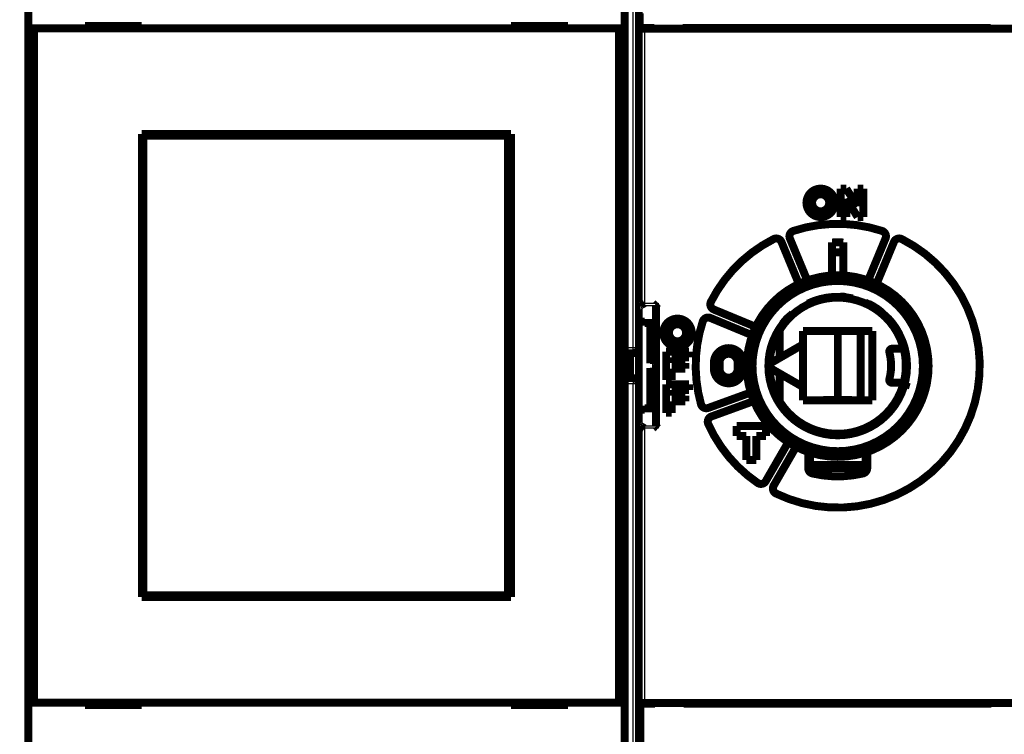
# Model space of a CAD drawing. Extents: x 42 to 1148, y 6 to 672.
# Drawn here: x 181 to 268, y 110 to 173 of the extents above; entities that cross this region are included whole.
import ezdxf

# ---------------------------------------------------------------- set-up
doc = ezdxf.new("R2010")
doc.units = 0
doc.linetypes.add('HIDDENNEW0', pattern=[4.5, 1.5, -1.5, 1.5])
doc.layers.add('MUOTOVIIVAT', color=40, linetype='HIDDENNEW0')
doc.layers.add('TANGVIIVATNONDEF', color=3, linetype='HIDDENNEW0')

msp = doc.modelspace()

# ---------------------------------------------------------------- linework, layer by layer
at = {"layer": 'MUOTOVIIVAT', "color": 40, "linetype": 'CONTINUOUS', "const_width": 0.7}
for points in [[(235.54563, 184.87849), (235.54563, 144.34066)], [(181.79827, 172.44902), (181.79827, 180.54902)], [(234.29827, 180.54902), (234.29827, 172.44902)], [(235.61706, 172.48125), (235.61706, 173.78125)], [(182.29827, 172.44902), (181.79827, 172.44902)], [(181.79827, 113.04902), (181.79827, 172.44902)], [(233.79827, 172.44902), (182.29827, 172.44902)], [(182.29827, 172.44902), (182.29827, 113.04902)], [(186.79827, 172.64902), (186.79827, 172.44902)], [(191.79827, 172.64902), (186.79827, 172.64902)], [(191.79827, 172.44902), (191.79827, 172.64902)], [(224.29827, 172.64902), (224.29827, 172.44902)], [(229.29827, 172.64902), (224.29827, 172.64902)], [(229.29827, 172.44902), (229.29827, 172.64902)], [(234.29827, 172.44902), (233.79827, 172.44902)], [(233.79827, 113.04902), (233.79827, 172.44902)], [(234.29827, 172.44902), (234.29827, 113.04902)], [(236.04827, 172.43277), (235.54827, 172.43277)], [(236.91706, 172.48125), (235.61706, 172.48125)], [(270.04827, 172.43277), (236.04827, 172.43277)], [(236.91706, 172.43277), (236.91706, 172.48125)], [(266.51706, 172.48125), (239.41706, 172.48125)], [(239.41706, 172.48125), (239.41706, 172.43277)], [(239.54827, 172.43277), (239.54827, 172.48128)], [(266.51706, 172.43276), (266.51706, 172.48125)], [(191.79827, 122.34902), (191.79827, 163.14902)], [(191.79827, 163.14902), (224.29827, 163.14902)], [(191.90489, 163.00384), (191.92758, 163.00384)], [(191.90489, 161.50384), (191.90489, 163.00384)], [(224.0403, 163.00384), (191.92758, 163.00384)], [(191.92758, 163.00384), (191.92758, 122.50384)], [(224.0403, 163.00384), (224.06299, 163.00384)], [(224.0403, 122.50384), (224.0403, 163.00384)], [(224.06299, 163.00384), (224.06299, 161.50384)], [(224.29827, 163.14902), (224.29827, 122.34902)], [(191.79827, 162.14902), (191.90489, 162.14902)], [(224.06299, 162.14902), (224.29827, 162.14902)], [(191.88394, 161.50384), (191.79827, 161.50384)], [(191.90489, 161.50384), (191.88394, 161.50384)], [(191.88394, 124.00384), (191.88394, 161.50384)], [(224.08394, 161.50384), (224.06299, 161.50384)], [(224.29827, 161.50384), (224.08394, 161.50384)], [(224.08394, 161.50384), (224.08394, 124.00384)], [(253.29868, 155.83277), (253.29868, 158.33277)], [(253.29868, 158.33277), (253.79868, 158.33277)], [(253.79868, 158.33277), (254.79868, 156.76328)], [(254.79868, 156.76328), (254.79868, 158.33277)], [(254.79868, 158.33277), (255.29868, 158.33277)], [(255.29868, 158.33277), (255.29868, 155.83277)], [(254.79868, 155.83277), (253.79868, 157.46115)], [(253.79868, 157.46115), (253.79868, 155.83277)], [(253.79868, 155.83277), (253.29868, 155.83277)], [(255.29868, 155.83277), (254.79868, 155.83277)], [(250.39345, 150.18732), (248.83856, 153.94118)], [(257.25799, 153.94118), (255.69263, 150.16208)], [(248.09945, 153.63503), (249.63127, 149.93691)], [(252.54827, 150.55834), (252.54827, 153.58729)], [(253.54827, 153.58729), (253.54827, 150.65336)], [(256.46528, 149.93691), (257.99709, 153.63503)], [(237.04827, 137.42308), (237.04827, 148.04247)], [(237.05131, 148.04859), (237.05131, 148.04859)], [(245.83125, 146.15512), (242.14602, 147.68159)], [(235.54827, 146.61422), (236.04827, 146.61422)], [(236.04827, 146.61422), (236.04827, 146.49079)], [(237.04827, 146.49079), (236.04827, 146.49079)], [(236.54827, 142.94298), (236.54827, 146.49079)], [(241.83987, 146.94249), (245.5337, 145.41246)], [(247.94833, 143.42563), (247.94833, 145.82156)], [(249.99827, 145.78277), (256.09827, 145.78277)], [(249.99827, 144.60916), (249.99827, 145.78277)], [(253.06077, 145.78276), (253.06077, 139.72559)], [(255.06077, 139.6828), (255.06077, 145.78276)], [(256.09827, 145.78277), (256.09827, 139.68277)], [(249.99827, 144.60916), (247.19827, 142.99258)], [(249.99827, 140.85639), (249.99827, 144.60916)], [(234.29829, 143.84066), (235.04563, 143.84066)], [(234.74563, 141.64066), (234.74563, 143.84066)], [(235.54563, 144.34066), (235.54563, 141.14066)], [(237.94827, 141.48277), (237.94827, 143.98277)], [(237.94827, 143.98277), (239.94827, 143.98277)], [(239.94827, 143.98277), (239.94827, 143.48277)], [(257.83784, 144.23277), (258.5255, 144.23277)], [(237.04827, 143.15898), (236.7378, 143.14271)], [(239.94827, 143.48277), (238.44827, 143.48277)], [(238.44827, 143.48277), (238.44827, 142.98277)], [(238.44827, 142.98277), (239.64827, 142.98277)], [(239.64827, 142.98277), (239.64827, 142.48277)], [(242.14827, 142.48277), (242.14827, 142.98277)], [(242.64827, 142.98277), (242.64827, 142.48277)], [(244.24827, 142.48277), (244.24827, 142.98277)], [(244.74827, 142.98277), (244.74827, 142.48277)], [(236.54827, 138.97476), (236.54827, 142.52257)], [(236.7378, 142.32284), (237.04827, 142.30657)], [(239.64827, 142.48277), (238.44827, 142.48277)], [(238.44827, 142.48277), (238.44827, 141.48277)], [(247.19827, 142.47297), (249.99827, 140.85639)], [(247.94833, 139.64399), (247.94833, 142.03992)], [(235.04563, 141.64066), (234.29829, 141.64066)], [(235.54563, 141.14066), (235.54563, 100.60284)], [(238.44827, 141.48277), (237.94827, 141.48277)], [(237.94827, 138.58277), (237.94827, 141.08277)], [(237.94827, 141.08277), (239.94827, 141.08277)], [(239.94827, 141.08277), (239.94827, 140.58277)], [(258.5255, 141.23277), (257.83784, 141.23277)], [(239.94827, 140.58277), (238.44827, 140.58277)], [(238.44827, 140.58277), (238.44827, 140.08277)], [(238.44827, 140.08277), (239.64827, 140.08277)], [(239.64827, 140.08277), (239.64827, 139.58277)], [(245.39522, 140.37296), (241.66691, 139.01597)], [(249.99827, 139.68277), (249.99827, 140.85639)], [(239.64827, 139.58277), (238.44827, 139.58277)], [(238.44827, 139.58277), (238.44827, 138.58277)], [(241.94053, 138.26422), (245.66624, 139.62026)], [(256.09827, 139.68277), (249.99827, 139.68277)], [(251.79827, 139.72561), (251.75719, 139.68282)], [(251.79827, 139.72561), (253.04828, 139.72561)], [(253.04828, 139.72561), (254.29827, 139.72561)], [(254.33936, 139.68281), (254.29827, 139.72561)], [(236.04827, 138.85133), (235.54827, 138.85133)], [(236.04827, 138.97476), (236.04827, 138.85133)], [(236.04827, 138.97476), (237.04827, 138.97476)], [(238.44827, 138.58277), (237.94827, 138.58277)], [(237.04827, 137.42308), (237.04827, 137.42308)], [(244.14827, 137.43277), (246.74827, 137.43277)], [(244.14827, 136.53277), (244.14827, 137.43277)], [(246.74827, 137.43277), (246.74827, 136.53277)], [(244.99827, 136.53277), (244.14827, 136.53277)], [(244.99827, 134.43277), (244.99827, 136.53277)], [(246.74827, 136.53277), (245.89827, 136.53277)], [(245.89827, 136.53277), (245.89827, 134.43277)], [(248.69451, 135.99183), (246.71876, 132.56974)], [(247.41158, 132.16974), (249.38659, 135.59056)], [(250.44827, 135.13766), (250.44827, 133.72431)], [(250.59827, 135.08776), (250.59827, 133.97561)], [(255.49827, 133.97561), (255.49827, 135.08776)], [(255.64827, 133.72431), (255.64827, 135.13766)], [(245.89827, 134.43277), (244.99827, 134.43277)], [(253.04828, 133.97561), (250.59827, 133.97561)], [(250.59827, 133.97561), (250.84827, 133.72561)], [(253.04827, 133.72561), (250.84827, 133.72561)], [(252.19827, 133.08054), (252.19827, 133.72565)], [(255.24827, 133.72561), (253.04827, 133.72561)], [(255.49827, 133.97561), (253.04828, 133.97561)], [(255.24827, 133.72561), (255.49827, 133.97561)], [(191.79827, 124.00384), (191.88394, 124.00384)], [(191.88394, 124.00384), (191.90489, 124.00384)], [(191.90489, 122.50384), (191.90489, 124.00384)], [(224.06299, 124.00384), (224.08394, 124.00384)], [(224.06299, 124.00384), (224.06299, 122.50384)], [(224.08394, 124.00384), (224.29827, 124.00384)], [(191.90489, 123.34902), (191.79827, 123.34902)], [(224.29827, 123.34902), (224.06299, 123.34902)], [(224.29827, 122.34902), (191.79827, 122.34902)], [(191.92758, 122.50384), (191.90489, 122.50384)], [(191.92758, 122.50384), (224.0403, 122.50384)], [(224.06299, 122.50384), (224.0403, 122.50384)], [(181.79827, 113.04902), (182.29827, 113.04902)], [(181.79827, 104.94902), (181.79827, 113.04902)], [(182.29827, 113.04902), (233.79827, 113.04902)], [(186.79827, 113.04902), (186.79827, 112.84902)], [(186.79827, 112.84902), (191.79827, 112.84902)], [(191.79827, 112.84902), (191.79827, 113.04902)], [(224.29827, 113.04902), (224.29827, 112.84902)], [(224.29827, 112.84902), (229.29827, 112.84902)], [(229.29827, 112.84902), (229.29827, 113.04902)], [(233.79827, 113.04902), (234.29827, 113.04902)], [(234.29827, 113.04902), (234.29827, 104.94902)], [(235.54827, 113.03277), (236.04827, 113.03277)], [(236.97759, 112.97242), (235.67759, 112.97242)], [(235.67759, 112.97242), (235.67759, 104.97242)], [(236.04827, 113.03277), (270.04827, 113.03277)], [(236.94827, 113.03277), (236.94827, 112.97245)], [(236.97759, 113.03277), (236.97759, 112.97242)], [(239.47759, 112.97242), (239.47759, 113.03277)], [(239.47759, 112.97242), (266.57759, 112.97242)], [(239.54827, 112.97245), (239.54827, 113.03277)], [(266.54827, 113.03277), (266.54827, 112.97245)], [(266.57759, 113.03277), (266.57759, 112.97242)]]:
    msp.add_lwpolyline(points, dxfattribs=at)
for points in [[(252.79827, 157.08277, 1), (250.29827, 157.08277, 1), (252.79827, 157.08277)], [(252.29827, 157.08277, 1), (250.79827, 157.08277, 1), (252.29827, 157.08277)], [(256.9522, 154.60751, 0.16016311), (249.14434, 154.60751)], [(248.09945, 153.63503, 0.43637609), (247.41206, 153.88998)], [(249.14434, 154.60751, 0.43637609), (248.83856, 153.94118)], [(257.25799, 153.94118, 0.43637609), (256.9522, 154.60751)], [(258.68448, 153.88998, 0.43637609), (257.99709, 153.63503)], [(247.41206, 153.88998, 0.16016311), (241.89107, 148.36898)], [(247.62777, 131.4692, 0.99042534), (258.68448, 153.88998)], [(253.54827, 153.58729, 0.023019684), (252.54827, 153.58729)], [(253.54827, 152.72027, 0.025015645), (252.54827, 152.72027)], [(261.04827, 142.70337, 1), (245.04827, 142.70337, 1), (261.04827, 142.70337)], [(260.54827, 142.70337, 1), (245.54827, 142.70337, 1), (260.54827, 142.70337)], [(253.04827, 148.73277, 0.25632895), (247.98747, 145.95586)], [(254.37358, 148.65766, 0.16731809), (250.42733, 148.21161)], [(258.76364, 144.55886, 0.3262761), (253.04827, 148.73277)], [(253.75055, 148.79221, 0.020047084), (253.26298, 148.82899)], [(235.54827, 147.98959), (235.54836, 147.99121, -0.026125538), (235.54862, 147.99284, -0.025709892), (235.54905, 147.99446, -0.024638905), (235.54965, 147.99608, -0.023141321), (235.55042, 147.99769, -0.021417384), (235.55136, 147.9993, -0.019679618), (235.55246, 148.00091, -0.017885504), (235.55373, 148.00251, -0.016225829), (235.55517, 148.00411, -0.014630714), (235.55678, 148.0057, -0.013228849), (235.55854, 148.00728, -0.011921944), (235.56047, 148.00886, -0.010798482), (235.56257, 148.01043, -0.009764988), (235.56482, 148.01199, -0.008884558), (235.56723, 148.01354, -0.008077332), (235.5698, 148.01509, -0.007390948), (235.57254, 148.01663, -0.006760208), (235.57542, 148.01816, -0.00622278), (235.57847, 148.01968, -0.005727374), (235.58167, 148.02119, -0.005304369), (235.58502, 148.02268, -0.004909926), (235.58853, 148.02417, -0.004570147), (235.59219, 148.02565, -0.004258092), (235.596, 148.02711, -0.003993237), (235.59997, 148.02856, -0.003727498), (235.60408, 148.03, -0.003485856), (235.60834, 148.03143, -0.003307627), (235.61275, 148.03284, -0.003187574), (235.61732, 148.03425, -0.002921754), (235.62201, 148.03563, -0.002592161), (235.62681, 148.03699, -0.002723579), (235.63185, 148.03835, -0.003078518), (235.63718, 148.03973, -0.002202678), (235.64226, 148.04102, -0.000719648), (235.64693, 148.04217, -0.002959509), (235.65324, 148.04362, -0.004683741), (235.66337, 148.04579, -0.002122039), (235.67687, 148.0486, -0.001084208)], [(236.04824, 148.24552), (236.04024, 148.24079, -0.000445876), (236.03225, 148.23608, -0.000455984), (236.02424, 148.23138, -0.00044619), (236.01622, 148.22669, -0.00041438), (236.0082, 148.22202, -0.000391222), (236.00019, 148.21736, -0.000370553), (235.99217, 148.21272, -0.000351298), (235.98415, 148.2081, -0.000328304), (235.97614, 148.2035, -0.000308469), (235.96814, 148.19891, -0.000286402), (235.96014, 148.19433, -0.000266984), (235.95216, 148.18978, -0.000244889), (235.94419, 148.18524, -0.000225502), (235.93624, 148.18072, -0.000203483), (235.9283, 148.17622, -0.00018409), (235.92039, 148.17174, -0.000161984), (235.9125, 148.16728, -0.000142451), (235.90463, 148.16284, -0.000120143), (235.89679, 148.15841, -0.000100372), (235.88898, 148.15401, -0.000077786), (235.8812, 148.14963, -0.00005759), (235.87345, 148.14527, -0.000034403), (235.86574, 148.14092, -0.000013901), (235.85806, 148.1366, 0.000009256), (235.85043, 148.13231, 0.000031209), (235.84284, 148.12803, 0.000057557), (235.83529, 148.12378, 0.000077129), (235.82779, 148.11955, 0.000094578), (235.82034, 148.11534, 0.000127858), (235.81293, 148.11115, 0.000185557), (235.80559, 148.10699, 0.000095663), (235.79829, 148.10286, -0.000170378), (235.79105, 148.09877, -0.000461511), (235.78387, 148.09474, -0.000853911), (235.77674, 148.09078, -0.001191316), (235.76967, 148.0869, -0.001555048), (235.76266, 148.08312, -0.001956981), (235.7557, 148.07945, -0.002482998), (235.74878, 148.07589, -0.002769173), (235.74195, 148.07248, -0.002898925), (235.73522, 148.06922, -0.003841399), (235.72845, 148.0661, -0.005573979), (235.72159, 148.06312, -0.004431571), (235.71519, 148.06042, -0.000862217), (235.70942, 148.05806, -0.00783336), (235.70216, 148.05554, -0.016517818), (235.69117, 148.05236, -0.008767177), (235.67687, 148.0486, -0.00467453)], [(237.05129, 148.0486), (237.05268, 148.04993, -0.006960248), (237.05432, 148.05142, -0.005551094), (237.05623, 148.05309, -0.003984983), (237.05837, 148.05492, -0.00243096), (237.06075, 148.05691, -0.001491589), (237.06333, 148.05906, -0.00084095), (237.06611, 148.06136, -0.000350291), (237.06907, 148.06381, 0.000113283), (237.07221, 148.06641, 0.00045083), (237.07549, 148.06914, 0.000781773), (237.07892, 148.07202, 0.001032668), (237.08248, 148.07503, 0.001305616), (237.08615, 148.07818, 0.001518901), (237.08991, 148.08145, 0.001767291), (237.09376, 148.08484, 0.001957983), (237.09768, 148.08836, 0.002180443), (237.10166, 148.09199, 0.002391937), (237.10567, 148.09573, 0.002682615), (237.10972, 148.09958, 0.002738445), (237.11378, 148.10354, 0.002612572), (237.11786, 148.1076, 0.002417677), (237.12196, 148.11175, 0.002130098), (237.12608, 148.11599, 0.001897812), (237.13022, 148.12031, 0.001678087), (237.13439, 148.12471, 0.001481803), (237.13858, 148.12919, 0.001271021), (237.14279, 148.13373, 0.001088957), (237.14703, 148.13834, 0.000896962), (237.1513, 148.14301, 0.00072992), (237.15559, 148.14773, 0.000549788), (237.1599, 148.1525, 0.000393913), (237.16425, 148.15731, 0.000224601), (237.16863, 148.16217, 0.000076313), (237.17303, 148.16705, -0.000088586), (237.17747, 148.17196, -0.000226751), (237.18194, 148.1769, -0.000375141), (237.18643, 148.18185, -0.000524191), (237.19097, 148.18681, -0.00071052), (237.19555, 148.1918, -0.000800876), (237.20014, 148.19676, -0.000839138), (237.20474, 148.2017, -0.001133175), (237.20946, 148.2067, -0.001654811), (237.21433, 148.2118, -0.001258126), (237.21892, 148.21658, -0.000178135), (237.22309, 148.2209, -0.002250953), (237.22854, 148.22638, -0.004520323), (237.23706, 148.23469, -0.002248165), (237.24828, 148.24552, -0.001154653)], [(241.89107, 148.36898, 0.43637609), (242.14602, 147.68159)], [(246.94827, 142.70337, 1.8552295), (255.46126, 148.30582)], [(256.9085, 147.45598, 0.055331817), (255.77871, 148.18756)], [(241.83987, 146.94249, 0.43637609), (241.17354, 146.63671)], [(249.06365, 147.32211, 0.21810583), (246.94827, 142.70337)], [(248.68944, 147.00016, 0.030867996), (248.1972, 146.43103)], [(240.19827, 145.63277, 1), (237.69827, 145.63277, 1), (240.19827, 145.63277)], [(239.69827, 145.63277, 1), (238.19827, 145.63277, 1), (239.69827, 145.63277)], [(241.17354, 146.63671, 0.14899405), (241.01455, 139.35053)], [(258.4832, 145.50254, 0.072604199), (257.46462, 146.94061)], [(247.75167, 145.55163, 0.12288172), (247.04827, 142.73277)], [(247.98747, 145.95586, 0.14273036), (247.94833, 145.82156)], [(247.3608, 144.93792, 0.093948746), (246.94834, 142.70337)], [(258.5255, 144.23277, 0.5079818), (258.76364, 144.55886)], [(259.14825, 142.71808, 0.090558747), (258.75973, 144.87503)], [(258.76364, 140.90669, 0.1558711), (258.76364, 144.55886)], [(235.04563, 143.84066, 0.41421356), (235.54563, 144.34066)], [(244.74827, 142.98277, 1), (242.14827, 142.98277)], [(244.24827, 142.98277, 1), (242.64827, 142.98277)], [(257.83784, 144.23277, 0.49112385), (257.59595, 143.91964)], [(257.59595, 141.54591, 0.12834247), (257.59595, 143.91964)], [(236.54827, 142.94298), (236.54844, 142.9506, -0.009591593), (236.54889, 142.95809, -0.010068928), (236.54964, 142.96544, -0.010215252), (236.55067, 142.97266, -0.009952216), (236.55197, 142.97974, -0.009813256), (236.55353, 142.98668, -0.009680656), (236.55534, 142.99347, -0.009557397), (236.55738, 143.00013, -0.009343503), (236.55965, 143.00665, -0.009173131), (236.56213, 143.01302, -0.008946126), (236.56481, 143.01925, -0.00875883), (236.56769, 143.02534, -0.008515784), (236.57074, 143.03127, -0.008317952), (236.57397, 143.03706, -0.00807273), (236.57735, 143.0427, -0.007875068), (236.58088, 143.04819, -0.00763524), (236.58455, 143.05352, -0.007445701), (236.58834, 143.05871, -0.00721918), (236.59225, 143.06374, -0.007043227), (236.59625, 143.06862, -0.006832691), (236.60035, 143.07333, -0.006679043), (236.60453, 143.0779, -0.006499172), (236.60878, 143.0823, -0.00635819), (236.61309, 143.08654, -0.006174019), (236.61744, 143.09062, -0.006113029), (236.62183, 143.09455, -0.006097889), (236.62625, 143.0983, -0.006188042), (236.63071, 143.10191, -0.006338527), (236.63521, 143.10534, -0.00647675), (236.63974, 143.10863, -0.006584792), (236.6443, 143.11175, -0.006697555), (236.6489, 143.11472, -0.006792203), (236.65353, 143.11753, -0.006894183), (236.6582, 143.1202, -0.006982336), (236.66291, 143.1227, -0.007040428), (236.66765, 143.12506, -0.007051886), (236.67243, 143.12726, -0.007159748), (236.67724, 143.12932, -0.00732815), (236.6821, 143.13123, -0.007149547), (236.68698, 143.13299, -0.006690159), (236.69186, 143.1346, -0.007354312), (236.69685, 143.13607, -0.00869788), (236.70201, 143.13741, -0.006609751), (236.70688, 143.13858, -0.002352496), (236.71129, 143.13957, -0.009156597), (236.71705, 143.14052, -0.015430847), (236.72602, 143.14158, -0.007448719), (236.73783, 143.14273, -0.003933487)], [(247.04827, 142.73277, 0.1403575), (247.9577, 139.55692)], [(247.19827, 142.99258, 0.57735046), (247.19827, 142.47297)], [(236.73783, 142.32283), (236.73258, 142.32318, -0.006614741), (236.72736, 142.32366, -0.006656315), (236.72219, 142.32428, -0.006736354), (236.71705, 142.32504, -0.006854959), (236.71194, 142.32594, -0.006945787), (236.70688, 142.32697, -0.007018775), (236.70185, 142.32816, -0.007077781), (236.69685, 142.32948, -0.007132378), (236.6919, 142.33095, -0.007166846), (236.68698, 142.33256, -0.007193443), (236.68209, 142.33432, -0.007199416), (236.67724, 142.33623, -0.007198964), (236.67243, 142.33829, -0.007176744), (236.66765, 142.34049, -0.007149052), (236.66291, 142.34285, -0.0070994), (236.6582, 142.34535, -0.007045904), (236.65353, 142.34802, -0.006971049), (236.6489, 142.35083, -0.006894623), (236.6443, 142.3538, -0.00679699), (236.63974, 142.35692, -0.00669876), (236.63521, 142.36021, -0.006584563), (236.63071, 142.36364, -0.006477251), (236.62625, 142.36724, -0.006339167), (236.62183, 142.371, -0.006188203), (236.61744, 142.37492, -0.006097919), (236.61309, 142.37901, -0.006113237), (236.60878, 142.38325, -0.006174172), (236.60453, 142.38765, -0.006358074), (236.60035, 142.39222, -0.006499671), (236.59625, 142.39693, -0.006681037), (236.59225, 142.40181, -0.006832812), (236.58834, 142.40684, -0.007038342), (236.58455, 142.41202, -0.007221279), (236.58088, 142.41736, -0.007465766), (236.57735, 142.42285, -0.007630448), (236.57397, 142.42849, -0.007807821), (236.57074, 142.43428, -0.008092838), (236.56769, 142.44021, -0.008549264), (236.56481, 142.44631, -0.008447027), (236.56213, 142.45253, -0.007996272), (236.55965, 142.45884, -0.009191622), (236.55738, 142.46542, -0.01150434), (236.55533, 142.47232, -0.008565329), (236.55353, 142.47888, -0.00228308), (236.55201, 142.48488, -0.012973671), (236.55067, 142.4929, -0.022956898), (236.54942, 142.50564, -0.010814998), (236.54827, 142.52258, -0.005510948)], [(242.14827, 142.48277, 1), (244.74827, 142.48277)], [(242.64827, 142.48277, 1), (244.24827, 142.48277)], [(235.54563, 141.14066, 0.41421356), (235.04563, 141.64066)], [(257.59595, 141.54591, 0.49112385), (257.83784, 141.23277)], [(258.76364, 140.90669, 0.5079818), (258.5255, 141.23277)], [(258.9816, 140.76857, 0.020330836), (259.12154, 141.25698)], [(247.272, 140.772, 0.023673409), (247.48323, 140.23472)], [(247.98747, 139.50969, 0.63577769), (258.76364, 140.90669)], [(258.50683, 140.00989, 0.010964001), (258.62096, 140.25181)], [(258.62096, 140.25181, 0.028631211), (258.86791, 140.9047)], [(241.01455, 139.35053, 0.43637609), (241.66691, 139.01597)], [(247.94833, 139.64399, 0.14273036), (247.98747, 139.50969)], [(257.73568, 138.82917, 0.039727133), (258.29407, 139.61965)], [(248.53443, 138.6297, 0.022980912), (248.93005, 138.23275)], [(255.73224, 137.25497, 0.084955567), (257.40114, 138.4593)], [(235.67687, 137.41696), (235.67076, 137.41818, -0.001784409), (235.66478, 137.41941, -0.001864653), (235.65895, 137.42067, -0.001944835), (235.65324, 137.42194, -0.002018129), (235.64769, 137.42323, -0.002104995), (235.64226, 137.42454, -0.002195816), (235.63699, 137.42586, -0.002299108), (235.63185, 137.4272, -0.002404897), (235.62686, 137.42856, -0.002526328), (235.62201, 137.42993, -0.002652189), (235.61731, 137.43131, -0.002796601), (235.61275, 137.43271, -0.002947085), (235.60834, 137.43412, -0.003120147), (235.60408, 137.43555, -0.003301697), (235.59997, 137.43699, -0.003511043), (235.596, 137.43844, -0.003732146), (235.59219, 137.43991, -0.003987768), (235.58853, 137.44138, -0.004259405), (235.58502, 137.44287, -0.004575152), (235.58167, 137.44437, -0.004913581), (235.57847, 137.44588, -0.005306146), (235.57542, 137.4474, -0.005726931), (235.57254, 137.44892, -0.006226805), (235.5698, 137.45046, -0.006776995), (235.56723, 137.45201, -0.007391387), (235.56482, 137.45356, -0.008025205), (235.56257, 137.45513, -0.008900293), (235.56047, 137.4567, -0.009994602), (235.55854, 137.45828, -0.010751034), (235.55678, 137.45986, -0.011027013), (235.55518, 137.46144, -0.013452351), (235.55373, 137.46305, -0.018001103), (235.55246, 137.4647, -0.015318191), (235.55136, 137.46625, -0.005457374), (235.55044, 137.46766, -0.024284548), (235.54965, 137.46948, -0.049658362), (235.54892, 137.47229, -0.027020159), (235.54827, 137.47598, -0.014746305)], [(241.94053, 138.26422, 0.43637609), (241.65584, 137.5886)], [(241.65584, 137.5886, 0.13786124), (246.00398, 132.4067)], [(235.67687, 137.41696), (235.6831, 137.41558, -0.009845353), (235.68938, 137.41393, -0.009793839), (235.69573, 137.412, -0.009095176), (235.70214, 137.40982, -0.007793997), (235.70861, 137.40739, -0.006807607), (235.71514, 137.40475, -0.005961391), (235.72173, 137.40192, -0.005193444), (235.72838, 137.3989, -0.00437944), (235.7351, 137.39572, -0.003696931), (235.74187, 137.3924, -0.003010751), (235.74871, 137.38896, -0.002394876), (235.75561, 137.38542, -0.001716014), (235.76258, 137.38179, -0.00126233), (235.7696, 137.37809, -0.000917716), (235.77669, 137.37433, -0.000767), (235.78384, 137.3705, -0.000768489), (235.79104, 137.36662, -0.000740997), (235.7983, 137.36269, -0.000683772), (235.80561, 137.35869, -0.000639919), (235.81298, 137.35465, -0.000601729), (235.82039, 137.35056, -0.000566066), (235.82785, 137.34642, -0.000526969), (235.83535, 137.34223, -0.000492774), (235.8429, 137.338, -0.000457155), (235.8505, 137.33373, -0.000425574), (235.85813, 137.32942, -0.000391849), (235.86579, 137.32507, -0.000362134), (235.8735, 137.32069, -0.000330266), (235.88124, 137.31628, -0.000302206), (235.88901, 137.31184, -0.000271829), (235.89681, 137.30737, -0.000245111), (235.90464, 137.30287, -0.000215983), (235.9125, 137.29835, -0.000190373), (235.92038, 137.2938, -0.000162157), (235.92828, 137.28924, -0.000137504), (235.9362, 137.28466, -0.000110567), (235.94414, 137.28007, -0.000086023), (235.95211, 137.27546, -0.000057337), (235.9601, 137.27084, -0.000036119), (235.96807, 137.26622, -0.000017563), (235.976, 137.26162, 0.000015996), (235.98407, 137.25695, 0.00007067), (235.99234, 137.25216, 0.000054967), (236.00011, 137.24767, -0.000022713), (236.00714, 137.24361, 0.000157363), (236.01616, 137.2384, 0.000379363), (236.03005, 137.23041, 0.000192638), (236.04824, 137.21997, 0.000096374)], [(237.24828, 137.21997), (237.24298, 137.22464, -0.00370837), (237.23778, 137.22936, -0.003875606), (237.23268, 137.23414, -0.003795032), (237.22767, 137.23896, -0.003425861), (237.22276, 137.24383, -0.003158217), (237.21793, 137.24873, -0.002914225), (237.21317, 137.25367, -0.002683181), (237.20849, 137.25862, -0.002396623), (237.20388, 137.2636, -0.002146371), (237.19933, 137.26858, -0.001861111), (237.19484, 137.27358, -0.001606455), (237.1904, 137.27857, -0.001311391), (237.18601, 137.28356, -0.001048357), (237.18166, 137.28854, -0.000745836), (237.17735, 137.2935, -0.000474469), (237.17306, 137.29844, -0.000162413), (237.1688, 137.30336, 0.000118237), (237.16456, 137.30823, 0.000439543), (237.16033, 137.31307, 0.000732632), (237.15612, 137.31787, 0.00107027), (237.1519, 137.32261, 0.001369963), (237.14769, 137.32729, 0.001703091), (237.14347, 137.33192, 0.002039534), (237.13923, 137.33647, 0.002456898), (237.13498, 137.34095, 0.002676073), (237.13071, 137.34535, 0.002742294), (237.12643, 137.34966, 0.002675053), (237.12215, 137.35389, 0.002440957), (237.11788, 137.35803, 0.002277223), (237.11363, 137.36207, 0.002121538), (237.10942, 137.36601, 0.001990397), (237.10525, 137.36985, 0.001826198), (237.10115, 137.37359, 0.001695025), (237.09711, 137.37721, 0.001537104), (237.09316, 137.38071, 0.001407499), (237.08929, 137.3841, 0.001246263), (237.08553, 137.38737, 0.001105626), (237.08189, 137.39051, 0.000918602), (237.07837, 137.39352, 0.000772308), (237.07499, 137.3964, 0.000613998), (237.07177, 137.39913, 0.000360681), (237.06869, 137.40174, -0.000112698), (237.06574, 137.40423, -0.000119858), (237.06308, 137.40649, 0.000475881), (237.06074, 137.40846, -0.001185428), (237.05824, 137.41063, -0.004687474), (237.05506, 137.4135, -0.003406457), (237.05129, 137.41696, -0.002042787)], [(250.44827, 133.72431, 0.34861811), (250.83476, 133.23736)], [(250.83476, 133.23736, 0.11501515), (255.26179, 133.23736)], [(255.26179, 133.23736, 0.34861811), (255.64827, 133.72431)], [(246.00398, 132.4067, 0.43637609), (246.71876, 132.56974)], [(247.41158, 132.16974, 0.43637609), (247.62777, 131.4692)]]:
    msp.add_lwpolyline(points, format="xyb", dxfattribs=at)
at = {"layer": 'TANGVIIVATNONDEF', "color": 3, "linetype": 'CONTINUOUS'}
for p, q in [((235.04563, 144.34066), (235.04563, 185.01246)), ((236.04827, 172.43277), (236.04827, 148.24556)), ((249.14434, 154.60751), (249.08188, 154.7975)), ((256.9522, 154.60751), (257.01467, 154.7975)), ((247.41206, 153.88998), (247.32189, 154.06849)), ((248.09945, 153.63503), (248.28423, 153.71157)), ((248.28423, 153.71157), (249.81328, 150.02012)), ((248.83856, 153.94118), (248.65378, 153.86464)), ((250.18304, 150.17267), (248.65378, 153.86464)), ((257.44276, 153.86464), (255.9135, 150.17267)), ((256.28327, 150.02012), (257.81232, 153.71157)), ((257.44276, 153.86464), (257.25799, 153.94118)), ((257.99709, 153.63503), (257.81232, 153.71157)), ((258.77466, 154.06849), (258.68448, 153.88998)), ((236.04827, 148.24556), (237.24827, 148.24556)), ((237.24827, 148.24556), (237.24827, 137.21999)), ((241.89107, 148.36898), (241.71255, 148.45916)), ((235.67685, 148.04859), (237.05131, 148.04859)), ((242.14602, 147.68159), (242.06948, 147.49682)), ((245.74715, 145.97348), (242.06948, 147.49682)), ((241.17354, 146.63671), (240.98354, 146.69917)), ((241.83987, 146.94249), (241.91641, 147.12727)), ((241.91641, 147.12727), (245.59282, 145.60445)), ((234.29827, 144.34066), (235.04563, 144.34066)), ((235.04563, 143.84066), (235.04563, 144.34066)), ((235.04563, 144.34066), (235.54563, 144.34066)), ((235.04563, 143.84066), (235.04563, 141.64066)), ((236.7378, 143.14271), (237.04827, 143.14271)), ((237.04827, 142.94298), (236.54827, 142.94298)), ((236.54827, 142.52257), (237.04827, 142.52257)), ((237.04827, 142.32284), (236.7378, 142.32284)), ((235.04563, 141.64066), (235.04563, 141.14066)), ((235.04563, 141.14066), (234.29827, 141.14066)), ((235.54563, 141.14066), (235.04563, 141.14066)), ((235.04563, 100.46887), (235.04563, 141.14066)), ((245.45592, 140.18222), (241.73532, 138.82803)), ((241.87212, 138.45215), (245.59143, 139.80587)), ((241.01455, 139.35053), (240.82201, 139.29641)), ((241.66691, 139.01597), (241.73532, 138.82803)), ((241.94053, 138.26422), (241.87212, 138.45215)), ((237.05131, 137.41695), (235.67685, 137.41695)), ((237.24827, 137.21999), (236.04827, 137.21999)), ((236.04827, 137.21999), (236.04827, 113.03277)), ((241.65584, 137.5886), (241.47356, 137.5063)), ((248.86377, 135.88501), (246.89197, 132.46974)), ((247.23838, 132.26974), (249.20982, 135.68438)), ((246.00398, 132.4067), (245.89127, 132.24148)), ((246.71876, 132.56974), (246.89197, 132.46974)), ((247.41158, 132.16974), (247.23838, 132.26974)), ((247.62777, 131.4692), (247.54105, 131.28898))]:
    msp.add_line(p, q, dxfattribs=at)
msp.add_lwpolyline([(352.92326, 227.06757, 0), (347.04826, 227.06757)], format="xyb", dxfattribs=at)
for centre, radius, start, end in [((253.04827, 142.73277), 12.7, 71.801222, 108.19878), ((249.3005, 154.13252), 0.7, 108.19878, 202.5), ((256.79605, 154.13252), 0.7, 337.5, 431.80122), ((253.04827, 142.73277), 12.7, 116.80122, 153.19878), ((247.63751, 153.44369), 0.7, 22.5, 116.80122), ((253.04827, 142.73277), 12.7, 244.30122, 423.19878), ((258.45903, 153.44369), 0.7, 63.198778, 157.5), ((242.33736, 148.14353), 0.7, 153.19878, 247.5), ((253.04827, 142.73277), 12.7, 161.80122, 195.69878), ((241.64853, 146.48055), 0.7, 67.5, 161.80122), ((241.4959, 139.48582), 0.7, 195.69878, 290), ((242.11154, 137.79437), 0.7, 110, 204.30122), ((253.04827, 142.73277), 12.7, 204.30122, 235.69878), ((246.28575, 132.81974), 0.7, 235.69878, 330), ((247.84459, 131.91974), 0.7, 150, 244.30122)]:
    msp.add_arc(centre, radius, start, end, dxfattribs=at)

doc.saveas('drawing.dxf')
